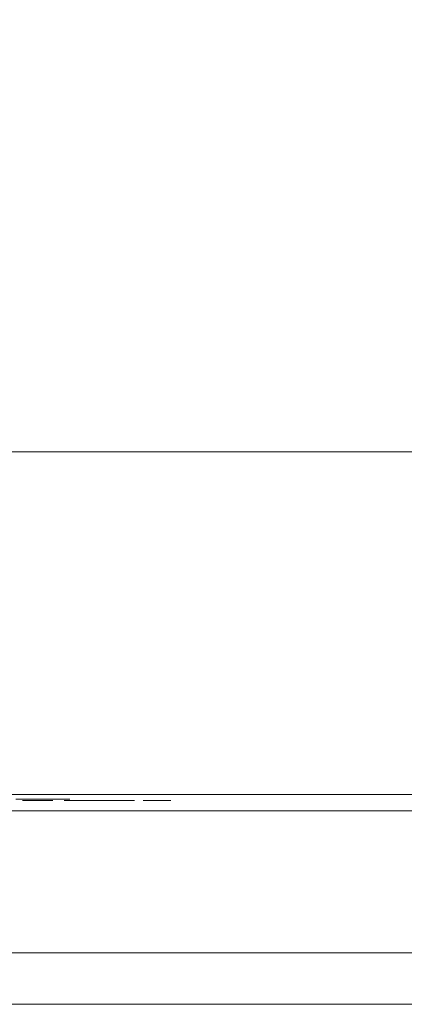
# Model space of a CAD drawing. Extents: x 0 to 595, y -42 to 545.
# Drawn here: x 486 to 514, y -40 to 32 of the extents above; entities that cross this region are included whole.
import ezdxf

# ---------------------------------------------------------------- set-up
doc = ezdxf.new("R2010")
doc.units = 0
doc.header["$MEASUREMENT"] = 0
for name, color, linetype in [('FRANKE_ALU', 229, 'Continuous'), ('FRANKE_PIEKARNIK', 251, 'Continuous'), ('FRANKE_RACZKA', 251, 'Continuous'), ('FRANKE_WNETRZE', 253, 'Continuous'), ('FRANKE_ZNACZKI', 251, 'Continuous')]:
    doc.layers.add(name, color=color, linetype=linetype)
doc.layers.add('FRANKE_PRZOD', color=7, linetype='Continuous', true_color=0x0c0c0c)

msp = doc.modelspace()

# ---------------------------------------------------------------- linework, layer by layer
at = {"layer": 'FRANKE_ALU', "lineweight": 0}
for points, invisible_edges in [([(566.63, 0, 467.5), (28.37, 0, 467.5), (28.37, 0, 468.648), (566.63, 0, 468.648)], 2), ([(28.37, -25, 468.648), (566.63, -25, 468.648), (566.63, 0, 468.648), (28.37, 0, 468.648)], 13), ([(566.63, -25, 467.5), (28.37, -25, 467.5), (28.37, 0, 467.5), (566.63, 0, 467.5)], 6), ([(566.63, -25, 468.648), (28.37, -25, 468.648), (28.37, -26.172, 468.648), (566.63, -26.172, 468.648)], 9), ([(566.63, -25, 467.5), (80.44, -25, 466.087), (28.37, -25, 467.5), (566.63, -25, 467.5)], 15), ([(28.561, -25, 452.62), (564.128, -25, 451.075), (29.915, -25, 451.266), (28.561, -25, 452.62)], 15), ([(28.561, -25, 452.62), (566.63, -25, 453.577), (564.128, -25, 451.075), (28.561, -25, 452.62)], 15), ([(28.561, -25, 452.62), (468.259, -25, 457.295), (566.63, -25, 453.577), (28.561, -25, 452.62)], 15), ([(29.915, -25, 451.266), (564.128, -25, 451.075), (30.872, -25, 451.075), (29.915, -25, 451.266)], 9), ([(30.872, -25, 451.075), (564.128, -25, 451.075), (564.128, -26.172, 451.075), (30.872, -26.172, 451.075)], 15), ([(566.63, -25, 467.5), (128.163, -25, 466.087), (80.44, -25, 466.087), (566.63, -25, 467.5)], 15), ([(566.63, -25, 467.5), (133.249, -25, 466.087), (128.163, -25, 466.087), (566.63, -25, 467.5)], 15), ([(566.63, -25, 467.5), (180.972, -25, 466.087), (133.249, -25, 466.087), (566.63, -25, 467.5)], 15), ([(566.63, -25, 467.5), (188.916, -25, 466.087), (180.972, -25, 466.087), (566.63, -25, 467.5)], 15), ([(566.63, -25, 467.5), (236.639, -25, 466.087), (188.916, -25, 466.087), (566.63, -25, 467.5)], 13), ([(566.63, -25, 467.5), (241.725, -25, 466.087), (236.639, -25, 466.087), (566.63, -25, 467.5)], 15), ([(566.63, -25, 467.5), (289.448, -25, 466.087), (241.725, -25, 466.087), (566.63, -25, 467.5)], 13), ([(306.975, -25, 466.087), (289.448, -25, 466.087), (566.63, -25, 467.5), (306.975, -25, 466.087)], 15), ([(306.975, -25, 466.087), (566.63, -25, 467.5), (354.698, -25, 466.087), (306.975, -25, 466.087)], 11), ([(354.698, -25, 466.087), (566.63, -25, 467.5), (359.784, -25, 466.087), (354.698, -25, 466.087)], 15), ([(359.784, -25, 466.087), (566.63, -25, 467.5), (407.507, -25, 466.087), (359.784, -25, 466.087)], 11), ([(407.507, -25, 466.087), (566.63, -25, 467.5), (415.451, -25, 466.087), (407.507, -25, 466.087)], 15), ([(415.451, -25, 466.087), (566.63, -25, 467.5), (463.174, -25, 466.087), (415.451, -25, 466.087)], 11), ([(463.174, -25, 466.087), (566.63, -25, 467.5), (468.259, -25, 466.087), (463.174, -25, 466.087)], 15), ([(566.63, -25, 453.577), (468.259, -25, 457.295), (515.983, -25, 457.295), (566.63, -25, 453.577)], 13), ([(468.259, -25, 460.732), (515.983, -25, 462.651), (515.983, -25, 460.732), (468.259, -25, 460.732)], 11), ([(468.259, -25, 460.732), (468.259, -25, 462.651), (515.983, -25, 462.651), (468.259, -25, 460.732)], 13), ([(468.259, -25, 466.087), (566.63, -25, 467.5), (515.983, -25, 466.087), (468.259, -25, 466.087)], 11), ([(468.259, -25, 462.651), (468.259, -26.172, 462.651), (515.983, -26.172, 462.651), (515.983, -25, 462.651)], 15), ([(468.259, -25, 457.295), (468.259, -26.172, 457.295), (515.983, -26.172, 457.295), (515.983, -25, 457.295)], 15), ([(515.983, -25, 460.732), (515.983, -26.172, 460.732), (468.259, -26.172, 460.732), (468.259, -25, 460.732)], 15), ([(515.983, -25, 466.087), (515.983, -26.172, 466.087), (468.259, -26.172, 466.087), (468.259, -25, 466.087)], 15), ([(566.439, -26.172, 452.62), (28.37, -26.172, 453.577), (30.872, -26.172, 451.075), (566.439, -26.172, 452.62)], 15), ([(566.439, -26.172, 452.62), (128.164, -26.172, 457.295), (28.37, -26.172, 453.577), (566.439, -26.172, 452.62)], 15), ([(28.37, -26.172, 467.5), (566.63, -26.172, 467.5), (566.63, -26.172, 468.648), (28.37, -26.172, 468.648)], 15), ([(28.37, -26.172, 467.5), (515.983, -26.172, 466.087), (566.63, -26.172, 467.5), (28.37, -26.172, 467.5)], 15), ([(28.37, -26.172, 467.5), (468.259, -26.172, 466.087), (515.983, -26.172, 466.087), (28.37, -26.172, 467.5)], 13), ([(565.085, -26.172, 451.266), (30.872, -26.172, 451.075), (564.128, -26.172, 451.075), (565.085, -26.172, 451.266)], 9), ([(566.439, -26.172, 452.62), (30.872, -26.172, 451.075), (565.085, -26.172, 451.266), (566.439, -26.172, 452.62)], 15), ([(566.439, -26.172, 452.62), (180.972, -26.172, 457.295), (128.164, -26.172, 457.295), (566.439, -26.172, 452.62)], 15), ([(566.439, -26.172, 452.62), (236.639, -26.172, 457.295), (180.972, -26.172, 457.295), (566.439, -26.172, 452.62)], 15), ([(236.639, -26.172, 457.295), (566.439, -26.172, 452.62), (289.448, -26.172, 457.295), (236.639, -26.172, 457.295)], 15), ([(289.448, -26.172, 457.295), (566.439, -26.172, 452.62), (290.117, -26.172, 457.573), (289.448, -26.172, 457.295)], 11), ([(290.117, -26.172, 457.573), (566.439, -26.172, 452.62), (306.975, -26.172, 457.295), (290.117, -26.172, 457.573)], 15), ([(306.975, -26.172, 457.295), (566.439, -26.172, 452.62), (359.784, -26.172, 457.295), (306.975, -26.172, 457.295)], 15), ([(359.784, -26.172, 457.295), (566.439, -26.172, 452.62), (415.451, -26.172, 457.295), (359.784, -26.172, 457.295)], 15), ([(415.451, -26.172, 457.295), (566.439, -26.172, 452.62), (468.259, -26.172, 457.295), (415.451, -26.172, 457.295)], 15), ([(468.259, -26.172, 457.295), (566.439, -26.172, 452.62), (515.983, -26.172, 457.295), (468.259, -26.172, 457.295)], 11), ([(515.983, -26.172, 460.732), (468.259, -26.172, 462.651), (468.259, -26.172, 460.732), (515.983, -26.172, 460.732)], 11), ([(515.983, -26.172, 460.732), (515.983, -26.172, 462.651), (468.259, -26.172, 462.651), (515.983, -26.172, 460.732)], 13)]:
    msp.add_3dface(points, dxfattribs=dict(at, invisible_edges=invisible_edges))
at = {"layer": 'FRANKE_PIEKARNIK', "lineweight": 0}
for points, invisible_edges in [([(595, 0, 472.404), (0, 0, 595), (595, 0, 595), (595, 0, 472.404)], 9), ([(0, 0, 595), (566.479, 0, 472.404), (28.521, 0, 472.404), (0, 0, 595)], 13), ([(566.479, 0, 472.404), (0, 0, 595), (595, 0, 472.404), (566.479, 0, 472.404)], 11), ([(595, 0, 595), (0, 0, 595), (0, -25, 595), (595, -25, 595)], 11), ([(0, 0), (0, 0, 467.5), (595, 0, 467.5), (595, 0)], 12), ([(595, -25, 467.5), (595, 0, 467.5), (0, 0, 467.5), (0, -25, 467.5)], 7), ([(590.619, -25, 4.381), (4.381, -25, 4.381), (0, -25), (595, -25)], 15), ([(4.381, -25, 463.119), (590.619, -25, 463.119), (595, -25, 467.5), (0, -25, 467.5)], 15), ([(28.521, -25, 583.712), (566.479, -25, 583.712), (595, -25, 595), (0, -25, 595)], 14), ([(569.502, -25, 159.817), (25.498, -25, 159.817), (4.381, -25, 4.381), (590.619, -25, 4.381)], 14), ([(25.498, -25, 396.346), (569.502, -25, 396.346), (590.619, -25, 463.119), (4.381, -25, 463.119)], 14)]:
    msp.add_3dface(points, dxfattribs=dict(at, invisible_edges=invisible_edges))
msp.add_3dface([(0, 0), (595, 0), (595, -25), (0, -25)], dxfattribs=at)
at = {"layer": 'FRANKE_PRZOD', "lineweight": 0}
msp.add_3dface([(566.479, 0, 472.404), (566.479, -25, 472.404), (28.521, -25, 472.404), (28.521, 0, 472.404)], dxfattribs=at)
for points, invisible_edges in [([(25.498, -25, 159.817), (569.502, -25, 159.817), (482.407, -25, 171.784), (112.593, -25, 171.784)], 10), ([(569.502, -25, 396.346), (25.498, -25, 396.346), (112.593, -25, 384.378), (482.407, -25, 384.378)], 10), ([(265.96, -25, 563.598), (329.04, -25, 563.598), (566.479, -25, 583.712), (28.521, -25, 583.712)], 10), ([(329.04, -25, 536.763), (265.96, -25, 536.763), (28.521, -25, 477.442), (566.479, -25, 477.442)], 14), ([(566.479, -25, 472.404), (566.479, -25, 477.442), (28.521, -25, 477.442), (28.521, -25, 472.404)], 10), ([(329.04, -25, 563.598), (329.04, -25, 536.763), (566.479, -25, 477.442), (566.479, -25, 583.712)], 10), ([(569.502, -25, 159.817), (569.502, -25, 396.346), (482.407, -25, 384.378), (482.407, -25, 171.784)], 10)]:
    msp.add_3dface(points, dxfattribs=dict(at, invisible_edges=invisible_edges))
at = {"layer": 'FRANKE_RACZKA', "lineweight": 0}
msp.add_3dface([(571.926, -36.528, 443.298), (23.074, -36.528, 443.298), (23.074, -25, 443.298), (571.926, -25, 443.298)], dxfattribs=at)
for points, invisible_edges in [([(23.074, -25, 443.527), (571.926, -25, 443.298), (23.074, -25, 443.298), (23.074, -25, 443.527)], 15), ([(23.627, -25, 445.227), (571.926, -25, 443.298), (23.074, -25, 443.527), (23.627, -25, 445.227)], 15), ([(569.033, -25, 446.419), (23.627, -25, 445.227), (25.073, -25, 446.278), (569.033, -25, 446.419)], 15), ([(23.627, -25, 445.227), (571.784, -25, 444.421), (571.926, -25, 443.298), (23.627, -25, 445.227)], 15), ([(571.784, -25, 444.421), (23.627, -25, 445.227), (569.033, -25, 446.419), (571.784, -25, 444.421)], 15), ([(569.033, -25, 446.419), (25.073, -25, 446.278), (25.967, -25, 446.419), (569.033, -25, 446.419)], 13), ([(25.967, -36.528, 446.419), (569.033, -36.528, 446.419), (569.033, -25, 446.419), (25.967, -25, 446.419)], 11), ([(571.926, -36.528, 443.298), (23.074, -36.528, 418.837), (23.074, -36.528, 443.298), (571.926, -36.528, 443.298)], 13), ([(571.926, -36.528, 443.298), (23.627, -36.528, 417.137), (23.074, -36.528, 418.837), (571.926, -36.528, 443.298)], 15), ([(23.627, -36.528, 417.137), (569.033, -36.528, 415.945), (25.073, -36.528, 416.086), (23.627, -36.528, 417.137)], 15), ([(23.627, -36.528, 417.137), (570.733, -36.528, 416.497), (569.033, -36.528, 415.945), (23.627, -36.528, 417.137)], 15), ([(570.733, -36.528, 416.497), (23.627, -36.528, 417.137), (571.926, -36.528, 443.298), (570.733, -36.528, 416.497)], 15), ([(25.073, -36.528, 416.086), (569.033, -36.528, 415.945), (25.967, -36.528, 415.945), (25.073, -36.528, 416.086)], 9), ([(569.033, -36.528, 446.419), (25.967, -36.528, 446.419), (25.967, -40.293, 446.419), (569.033, -40.293, 446.419)], 11), ([(25.967, -36.528, 415.945), (569.033, -36.528, 415.945), (569.033, -40.293, 415.945), (25.967, -40.293, 415.945)], 15), ([(23.074, -40.293, 443.298), (571.926, -40.293, 418.837), (571.926, -40.293, 443.298), (23.074, -40.293, 443.298)], 13), ([(23.074, -40.293, 443.298), (571.373, -40.293, 417.137), (571.926, -40.293, 418.837), (23.074, -40.293, 443.298)], 15), ([(24.267, -40.293, 416.497), (571.373, -40.293, 417.137), (23.074, -40.293, 443.298), (24.267, -40.293, 416.497)], 15), ([(571.926, -40.293, 443.527), (23.074, -40.293, 443.298), (571.926, -40.293, 443.298), (571.926, -40.293, 443.527)], 11), ([(571.373, -40.293, 445.227), (23.074, -40.293, 443.298), (571.926, -40.293, 443.527), (571.373, -40.293, 445.227)], 15), ([(571.373, -40.293, 445.227), (23.216, -40.293, 444.421), (23.074, -40.293, 443.298), (571.373, -40.293, 445.227)], 15), ([(23.216, -40.293, 444.421), (571.373, -40.293, 445.227), (25.967, -40.293, 446.419), (23.216, -40.293, 444.421)], 15), ([(571.373, -40.293, 417.137), (24.267, -40.293, 416.497), (25.967, -40.293, 415.945), (571.373, -40.293, 417.137)], 15), ([(569.927, -40.293, 416.086), (25.967, -40.293, 415.945), (569.033, -40.293, 415.945), (569.927, -40.293, 416.086)], 9), ([(571.373, -40.293, 417.137), (25.967, -40.293, 415.945), (569.927, -40.293, 416.086), (571.373, -40.293, 417.137)], 15), ([(25.967, -40.293, 446.419), (569.927, -40.293, 446.278), (569.033, -40.293, 446.419), (25.967, -40.293, 446.419)], 13), ([(25.967, -40.293, 446.419), (571.373, -40.293, 445.227), (569.927, -40.293, 446.278), (25.967, -40.293, 446.419)], 15)]:
    msp.add_3dface(points, dxfattribs=dict(at, invisible_edges=invisible_edges))
at = {"layer": 'FRANKE_WNETRZE', "lineweight": 0}
for points in [[(7.5, 545, 13), (7.5, 0, 13), (587.5, 0, 13), (587.5, 545, 13)], [(587.5, 0, 582), (7.5, 0, 582), (7.5, 545, 582), (587.5, 545, 582)]]:
    msp.add_3dface(points, dxfattribs=at)
at = {"layer": 'FRANKE_ZNACZKI', "lineweight": 0}
for points in [[(490.015, -25.327, 519.901), (486.36, -25.327, 521.089), (486.09, -25.327, 520.257), (489.745, -25.327, 519.07)], [(489.752, -25.327, 534.453), (486.097, -25.327, 533.265), (486.367, -25.327, 532.434), (490.023, -25.327, 533.621)]]:
    msp.add_3dface(points, dxfattribs=at)
for points, invisible_edges in [([(486.605, -25.424, 507.726), (486.574, -25.424, 507.183), (487.002, -25.424, 507.183), (486.605, -25.424, 507.726)], 14), ([(486.574, -25.424, 507.183), (486.658, -25.424, 506.359), (487.002, -25.424, 507.183), (486.574, -25.424, 507.183)], 14), ([(486.698, -25.424, 508.152), (486.605, -25.424, 507.726), (487.056, -25.424, 507.887), (486.698, -25.424, 508.152)], 14), ([(487.056, -25.424, 507.887), (486.605, -25.424, 507.726), (487.002, -25.424, 507.183), (487.056, -25.424, 507.887)], 11), ([(487.002, -25.424, 507.183), (486.658, -25.424, 506.359), (487.051, -25.424, 506.486), (487.002, -25.424, 507.183)], 11), ([(487.051, -25.424, 506.486), (486.658, -25.424, 506.359), (487.198, -25.424, 506.07), (487.051, -25.424, 506.486)], 11), ([(486.658, -25.424, 506.359), (486.91, -25.424, 505.802), (487.198, -25.424, 506.07), (486.658, -25.424, 506.359)], 14), ([(486.852, -25.424, 508.477), (486.698, -25.424, 508.152), (487.218, -25.424, 508.329), (486.852, -25.424, 508.477)], 14), ([(487.218, -25.424, 508.329), (486.698, -25.424, 508.152), (487.056, -25.424, 507.887), (487.218, -25.424, 508.329)], 11), ([(487.066, -25.424, 508.718), (486.852, -25.424, 508.477), (488.349, -25.424, 508.673), (487.066, -25.424, 508.718)], 14), ([(488.349, -25.424, 508.673), (486.852, -25.424, 508.477), (487.676, -25.424, 508.572), (488.349, -25.424, 508.673)], 15), ([(487.676, -25.424, 508.572), (486.852, -25.424, 508.477), (487.418, -25.424, 508.511), (487.676, -25.424, 508.572)], 11), ([(487.418, -25.424, 508.511), (486.852, -25.424, 508.477), (487.218, -25.424, 508.329), (487.418, -25.424, 508.511)], 11), ([(487.198, -25.424, 506.07), (486.91, -25.424, 505.802), (487.417, -25.424, 505.862), (487.198, -25.424, 506.07)], 11), ([(487.417, -25.424, 505.862), (486.91, -25.424, 505.802), (487.681, -25.424, 505.793), (487.417, -25.424, 505.862)], 11), ([(486.91, -25.424, 505.802), (487.243, -25.424, 505.538), (487.681, -25.424, 505.793), (486.91, -25.424, 505.802)], 14), ([(487.342, -25.424, 508.867), (487.066, -25.424, 508.718), (488.16, -25.424, 508.807), (487.342, -25.424, 508.867)], 14), ([(488.16, -25.424, 508.807), (487.066, -25.424, 508.718), (488.349, -25.424, 508.673), (488.16, -25.424, 508.807)], 11), ([(487.681, -25.424, 505.793), (487.243, -25.424, 505.538), (488.298, -25.424, 505.651), (487.681, -25.424, 505.793)], 15), ([(488.298, -25.424, 505.651), (487.243, -25.424, 505.538), (488.022, -25.424, 505.5), (488.298, -25.424, 505.651)], 11), ([(487.243, -25.424, 505.538), (487.681, -25.424, 505.45), (488.022, -25.424, 505.5), (487.243, -25.424, 505.538)], 12), ([(487.681, -25.424, 508.917), (487.342, -25.424, 508.867), (487.938, -25.424, 508.89), (487.681, -25.424, 508.917)], 10), ([(487.938, -25.424, 508.89), (487.342, -25.424, 508.867), (488.16, -25.424, 508.807), (487.938, -25.424, 508.89)], 11), ([(488.349, -25.424, 508.673), (487.676, -25.424, 508.572), (488.501, -25.424, 508.49), (488.349, -25.424, 508.673)], 11), ([(487.676, -25.424, 508.572), (487.944, -25.424, 508.503), (488.501, -25.424, 508.49), (487.676, -25.424, 508.572)], 14), ([(487.945, -25.424, 505.863), (487.681, -25.424, 505.793), (488.298, -25.424, 505.651), (487.945, -25.424, 505.863)], 14), ([(487.944, -25.424, 508.503), (488.164, -25.424, 508.297), (488.501, -25.424, 508.49), (487.944, -25.424, 508.503)], 14), ([(488.164, -25.424, 506.071), (487.945, -25.424, 505.863), (488.512, -25.424, 505.893), (488.164, -25.424, 506.071)], 14), ([(488.512, -25.424, 505.893), (487.945, -25.424, 505.863), (488.298, -25.424, 505.651), (488.512, -25.424, 505.893)], 11), ([(488.501, -25.424, 508.49), (488.164, -25.424, 508.297), (488.621, -25.424, 508.26), (488.501, -25.424, 508.49)], 11), ([(488.164, -25.424, 508.297), (488.311, -25.424, 507.88), (488.621, -25.424, 508.26), (488.164, -25.424, 508.297)], 14), ([(488.311, -25.424, 506.488), (488.164, -25.424, 506.071), (488.665, -25.424, 506.218), (488.311, -25.424, 506.488)], 14), ([(488.665, -25.424, 506.218), (488.164, -25.424, 506.071), (488.512, -25.424, 505.893), (488.665, -25.424, 506.218)], 11), ([(488.621, -25.424, 508.26), (488.311, -25.424, 507.88), (488.712, -25.424, 507.985), (488.621, -25.424, 508.26)], 11), ([(488.712, -25.424, 507.985), (488.311, -25.424, 507.88), (488.769, -25.424, 507.636), (488.712, -25.424, 507.985)], 11), ([(488.311, -25.424, 507.88), (488.36, -25.424, 507.183), (488.769, -25.424, 507.636), (488.311, -25.424, 507.88)], 14), ([(488.36, -25.424, 507.183), (488.311, -25.424, 506.488), (488.788, -25.424, 507.183), (488.36, -25.424, 507.183)], 14), ([(488.788, -25.424, 507.183), (488.311, -25.424, 506.488), (488.757, -25.424, 506.643), (488.788, -25.424, 507.183)], 11), ([(488.757, -25.424, 506.643), (488.311, -25.424, 506.488), (488.665, -25.424, 506.218), (488.757, -25.424, 506.643)], 11), ([(488.769, -25.424, 507.636), (488.36, -25.424, 507.183), (488.788, -25.424, 507.183), (488.769, -25.424, 507.636)], 11), ([(489.701, -25.424, 521.038), (489.61, -25.424, 520.188), (490.057, -25.424, 520.801), (489.701, -25.424, 521.038)], 14), ([(490.057, -25.424, 520.801), (489.61, -25.424, 520.188), (490.025, -25.424, 520.35), (490.057, -25.424, 520.801)], 11), ([(490.025, -25.424, 520.35), (489.61, -25.424, 520.188), (490.286, -25.424, 520.23), (490.025, -25.424, 520.35)], 15), ([(490.286, -25.424, 520.23), (489.61, -25.424, 520.188), (490.139, -25.424, 519.996), (490.286, -25.424, 520.23)], 11), ([(489.61, -25.424, 520.188), (489.692, -25.424, 519.432), (490.139, -25.424, 519.996), (489.61, -25.424, 520.188)], 14), ([(490.139, -25.424, 519.996), (489.692, -25.424, 519.432), (490.09, -25.424, 519.699), (490.139, -25.424, 519.996)], 11), ([(490.09, -25.424, 519.699), (489.692, -25.424, 519.432), (490.113, -25.424, 519.488), (490.09, -25.424, 519.699)], 11), ([(490.113, -25.424, 519.488), (489.692, -25.424, 519.432), (490.181, -25.424, 519.287), (490.113, -25.424, 519.488)], 11), ([(489.692, -25.424, 519.432), (489.939, -25.424, 518.924), (490.181, -25.424, 519.287), (489.692, -25.424, 519.432)], 14), ([(489.974, -25.424, 521.619), (489.701, -25.424, 521.038), (490.453, -25.424, 521.554), (489.974, -25.424, 521.619)], 14), ([(490.453, -25.424, 521.554), (489.701, -25.424, 521.038), (490.277, -25.424, 521.377), (490.453, -25.424, 521.554)], 11), ([(490.277, -25.424, 521.377), (489.701, -25.424, 521.038), (490.143, -25.424, 521.135), (490.277, -25.424, 521.377)], 11), ([(490.143, -25.424, 521.135), (489.701, -25.424, 521.038), (490.057, -25.424, 520.801), (490.143, -25.424, 521.135)], 11), ([(490.181, -25.424, 519.287), (489.939, -25.424, 518.924), (490.291, -25.424, 519.113), (490.181, -25.424, 519.287)], 11), ([(490.291, -25.424, 519.113), (489.939, -25.424, 518.924), (490.437, -25.424, 518.987), (490.291, -25.424, 519.113)], 11), ([(490.437, -25.424, 518.987), (489.939, -25.424, 518.924), (490.605, -25.424, 518.909), (490.437, -25.424, 518.987)], 11), ([(489.939, -25.424, 518.924), (490.316, -25.424, 518.637), (490.605, -25.424, 518.909), (489.939, -25.424, 518.924)], 14), ([(490.346, -25.424, 521.911), (489.974, -25.424, 521.619), (491.485, -25.424, 521.783), (490.346, -25.424, 521.911)], 14), ([(491.485, -25.424, 521.783), (489.974, -25.424, 521.619), (490.803, -25.424, 521.665), (491.485, -25.424, 521.783)], 15), ([(490.803, -25.424, 521.665), (489.974, -25.424, 521.619), (490.616, -25.424, 521.637), (490.803, -25.424, 521.665)], 11), ([(490.616, -25.424, 521.637), (489.974, -25.424, 521.619), (490.453, -25.424, 521.554), (490.616, -25.424, 521.637)], 11), ([(490.192, -25.424, 520.549), (490.025, -25.424, 520.35), (490.766, -25.424, 520.433), (490.192, -25.424, 520.549)], 14), ([(490.766, -25.424, 520.433), (490.025, -25.424, 520.35), (490.505, -25.424, 520.382), (490.766, -25.424, 520.433)], 11), ([(490.505, -25.424, 520.382), (490.025, -25.424, 520.35), (490.286, -25.424, 520.23), (490.505, -25.424, 520.382)], 11), ([(490.393, -25.424, 520.69), (490.192, -25.424, 520.549), (491.559, -25.424, 520.494), (490.393, -25.424, 520.69)], 14), ([(490.192, -25.424, 520.549), (490.766, -25.424, 520.433), (491.559, -25.424, 520.494), (490.192, -25.424, 520.549)], 15), ([(490.605, -25.424, 518.909), (490.316, -25.424, 518.637), (490.782, -25.424, 518.884), (490.605, -25.424, 518.909)], 11), ([(490.782, -25.424, 518.884), (490.316, -25.424, 518.637), (491.551, -25.424, 518.865), (490.782, -25.424, 518.884)], 15), ([(491.551, -25.424, 518.865), (490.316, -25.424, 518.637), (491.336, -25.424, 518.687), (491.551, -25.424, 518.865)], 11), ([(491.336, -25.424, 518.687), (490.316, -25.424, 518.637), (491.079, -25.424, 518.577), (491.336, -25.424, 518.687)], 11), ([(490.316, -25.424, 518.637), (490.789, -25.424, 518.541), (491.079, -25.424, 518.577), (490.316, -25.424, 518.637)], 12), ([(490.828, -25.424, 522.008), (490.346, -25.424, 521.911), (491.193, -25.424, 521.952), (490.828, -25.424, 522.008)], 10), ([(491.193, -25.424, 521.952), (490.346, -25.424, 521.911), (491.485, -25.424, 521.783), (491.193, -25.424, 521.952)], 11), ([(490.387, -25.424, 538.838), (490.387, -25.424, 536.378), (490.76, -25.424, 538.838), (490.387, -25.424, 538.838)], 10), ([(490.76, -25.424, 538.838), (490.387, -25.424, 536.378), (490.76, -25.424, 538.493), (490.76, -25.424, 538.838)], 11), ([(490.76, -25.424, 538.493), (490.387, -25.424, 536.378), (490.871, -25.424, 538.169), (490.76, -25.424, 538.493)], 15), ([(490.871, -25.424, 538.169), (490.387, -25.424, 536.378), (490.821, -25.424, 537.951), (490.871, -25.424, 538.169)], 11), ([(490.821, -25.424, 537.951), (490.387, -25.424, 536.378), (490.804, -25.424, 537.654), (490.821, -25.424, 537.951)], 11), ([(490.804, -25.424, 537.654), (490.387, -25.424, 536.378), (490.804, -25.424, 536.378), (490.804, -25.424, 537.654)], 9), ([(490.616, -25.424, 520.773), (490.393, -25.424, 520.69), (491.235, -25.424, 520.725), (490.616, -25.424, 520.773)], 14), ([(491.235, -25.424, 520.725), (490.393, -25.424, 520.69), (491.559, -25.424, 520.494), (491.235, -25.424, 520.725)], 11), ([(490.849, -25.424, 520.801), (490.616, -25.424, 520.773), (491.235, -25.424, 520.725), (490.849, -25.424, 520.801)], 10), ([(490.895, -25.424, 538.656), (490.76, -25.424, 538.493), (492.103, -25.424, 538.644), (490.895, -25.424, 538.656)], 14), ([(492.103, -25.424, 538.644), (490.76, -25.424, 538.493), (491.413, -25.424, 538.532), (492.103, -25.424, 538.644)], 15), ([(491.413, -25.424, 538.532), (490.76, -25.424, 538.493), (491.244, -25.424, 538.509), (491.413, -25.424, 538.532)], 11), ([(491.244, -25.424, 538.509), (490.76, -25.424, 538.493), (491.088, -25.424, 538.44), (491.244, -25.424, 538.509)], 11), ([(490.76, -25.424, 538.493), (490.871, -25.424, 538.169), (490.959, -25.424, 538.325), (490.76, -25.424, 538.493)], 13), ([(490.76, -25.424, 538.493), (490.959, -25.424, 538.325), (491.088, -25.424, 538.44), (490.76, -25.424, 538.493)], 13), ([(491.559, -25.424, 520.494), (490.766, -25.424, 520.433), (491.026, -25.424, 520.382), (491.559, -25.424, 520.494)], 13), ([(491.028, -25.424, 518.937), (490.782, -25.424, 518.884), (491.551, -25.424, 518.865), (491.028, -25.424, 518.937)], 14), ([(491.485, -25.424, 521.783), (490.803, -25.424, 521.665), (491.69, -25.424, 521.516), (491.485, -25.424, 521.783)], 11), ([(490.803, -25.424, 521.665), (491.031, -25.424, 521.621), (491.69, -25.424, 521.516), (490.803, -25.424, 521.665)], 14), ([(491.068, -25.424, 538.783), (490.895, -25.424, 538.656), (491.954, -25.424, 538.78), (491.068, -25.424, 538.783)], 14), ([(491.954, -25.424, 538.78), (490.895, -25.424, 538.656), (492.103, -25.424, 538.644), (491.954, -25.424, 538.78)], 11), ([(491.559, -25.424, 520.494), (491.026, -25.424, 520.382), (491.779, -25.424, 520.143), (491.559, -25.424, 520.494)], 11), ([(491.026, -25.424, 520.382), (491.238, -25.424, 520.23), (491.779, -25.424, 520.143), (491.026, -25.424, 520.382)], 14), ([(491.236, -25.424, 519.097), (491.028, -25.424, 518.937), (491.551, -25.424, 518.865), (491.236, -25.424, 519.097)], 14), ([(491.031, -25.424, 521.621), (491.22, -25.424, 521.487), (491.69, -25.424, 521.516), (491.031, -25.424, 521.621)], 14), ([(491.274, -25.424, 538.866), (491.068, -25.424, 538.783), (491.754, -25.424, 538.865), (491.274, -25.424, 538.866)], 14), ([(491.754, -25.424, 538.865), (491.068, -25.424, 538.783), (491.954, -25.424, 538.78), (491.754, -25.424, 538.865)], 11), ([(491.69, -25.424, 521.516), (491.22, -25.424, 521.487), (491.792, -25.424, 521.163), (491.69, -25.424, 521.516)], 11), ([(491.22, -25.424, 521.487), (491.31, -25.424, 521.342), (491.792, -25.424, 521.163), (491.22, -25.424, 521.487)], 14), ([(491.378, -25.424, 519.348), (491.236, -25.424, 519.097), (491.714, -25.424, 519.107), (491.378, -25.424, 519.348)], 14), ([(491.714, -25.424, 519.107), (491.236, -25.424, 519.097), (491.551, -25.424, 518.865), (491.714, -25.424, 519.107)], 11), ([(491.238, -25.424, 520.23), (491.379, -25.424, 519.99), (491.779, -25.424, 520.143), (491.238, -25.424, 520.23)], 14), ([(491.506, -25.424, 538.893), (491.274, -25.424, 538.866), (491.754, -25.424, 538.865), (491.506, -25.424, 538.893)], 10), ([(491.31, -25.424, 521.342), (491.377, -25.424, 521.13), (491.792, -25.424, 521.163), (491.31, -25.424, 521.342)], 12), ([(491.426, -25.424, 519.676), (491.378, -25.424, 519.348), (491.818, -25.424, 519.393), (491.426, -25.424, 519.676)], 14), ([(491.818, -25.424, 519.393), (491.378, -25.424, 519.348), (491.714, -25.424, 519.107), (491.818, -25.424, 519.393)], 11), ([(491.779, -25.424, 520.143), (491.379, -25.424, 519.99), (491.852, -25.424, 519.701), (491.779, -25.424, 520.143)], 11), ([(491.379, -25.424, 519.99), (491.426, -25.424, 519.676), (491.852, -25.424, 519.701), (491.379, -25.424, 519.99)], 14), ([(492.103, -25.424, 538.644), (491.413, -25.424, 538.532), (492.201, -25.424, 538.463), (492.103, -25.424, 538.644)], 11), ([(491.413, -25.424, 538.532), (491.612, -25.424, 538.497), (492.201, -25.424, 538.463), (491.413, -25.424, 538.532)], 14), ([(491.852, -25.424, 519.701), (491.426, -25.424, 519.676), (491.818, -25.424, 519.393), (491.852, -25.424, 519.701)], 11), ([(491.612, -25.424, 538.497), (491.747, -25.424, 538.393), (492.201, -25.424, 538.463), (491.612, -25.424, 538.497)], 14), ([(492.201, -25.424, 538.463), (491.747, -25.424, 538.393), (492.437, -25.424, 538.36), (492.201, -25.424, 538.463)], 15), ([(491.747, -25.424, 538.393), (491.823, -25.424, 538.219), (492.437, -25.424, 538.36), (491.747, -25.424, 538.393)], 14), ([(492.437, -25.424, 538.36), (491.823, -25.424, 538.219), (492.308, -25.424, 538.135), (492.437, -25.424, 538.36)], 11), ([(491.823, -25.424, 538.219), (491.849, -25.424, 537.976), (492.308, -25.424, 538.135), (491.823, -25.424, 538.219)], 14), ([(492.308, -25.424, 538.135), (491.849, -25.424, 537.976), (492.265, -25.424, 537.807), (492.308, -25.424, 538.135)], 11), ([(491.849, -25.424, 537.976), (491.849, -25.424, 536.378), (492.265, -25.424, 537.807), (491.849, -25.424, 537.976)], 14), ([(492.265, -25.424, 537.807), (491.849, -25.424, 536.378), (492.265, -25.424, 536.378), (492.265, -25.424, 537.807)], 9), ([(492.536, -25.424, 538.786), (492.201, -25.424, 538.463), (493.523, -25.424, 538.691), (492.536, -25.424, 538.786)], 14), ([(493.523, -25.424, 538.691), (492.201, -25.424, 538.463), (492.867, -25.424, 538.532), (493.523, -25.424, 538.691)], 15), ([(492.867, -25.424, 538.532), (492.201, -25.424, 538.463), (492.63, -25.424, 538.489), (492.867, -25.424, 538.532)], 11), ([(492.63, -25.424, 538.489), (492.201, -25.424, 538.463), (492.437, -25.424, 538.36), (492.63, -25.424, 538.489)], 11), ([(492.298, -25.424, 520.817), (492.267, -25.424, 520.273), (492.695, -25.424, 520.273), (492.298, -25.424, 520.817)], 14), ([(492.267, -25.424, 520.273), (492.351, -25.424, 519.45), (492.695, -25.424, 520.273), (492.267, -25.424, 520.273)], 14), ([(492.391, -25.424, 521.242), (492.298, -25.424, 520.817), (492.749, -25.424, 520.978), (492.391, -25.424, 521.242)], 14), ([(492.749, -25.424, 520.978), (492.298, -25.424, 520.817), (492.695, -25.424, 520.273), (492.749, -25.424, 520.978)], 11), ([(492.695, -25.424, 520.273), (492.351, -25.424, 519.45), (492.744, -25.424, 519.577), (492.695, -25.424, 520.273)], 11), ([(492.744, -25.424, 519.577), (492.351, -25.424, 519.45), (492.891, -25.424, 519.16), (492.744, -25.424, 519.577)], 11), ([(492.351, -25.424, 519.45), (492.602, -25.424, 518.893), (492.891, -25.424, 519.16), (492.351, -25.424, 519.45)], 14), ([(492.544, -25.424, 521.568), (492.391, -25.424, 521.242), (492.91, -25.424, 521.42), (492.544, -25.424, 521.568)], 14), ([(492.91, -25.424, 521.42), (492.391, -25.424, 521.242), (492.749, -25.424, 520.978), (492.91, -25.424, 521.42)], 11), ([(492.96, -25.424, 538.893), (492.536, -25.424, 538.786), (493.284, -25.424, 538.843), (492.96, -25.424, 538.893)], 10), ([(493.284, -25.424, 538.843), (492.536, -25.424, 538.786), (493.523, -25.424, 538.691), (493.284, -25.424, 538.843)], 11), ([(492.759, -25.424, 521.809), (492.544, -25.424, 521.568), (494.041, -25.424, 521.764), (492.759, -25.424, 521.809)], 14), ([(494.041, -25.424, 521.764), (492.544, -25.424, 521.568), (493.369, -25.424, 521.663), (494.041, -25.424, 521.764)], 15), ([(493.369, -25.424, 521.663), (492.544, -25.424, 521.568), (493.111, -25.424, 521.602), (493.369, -25.424, 521.663)], 11), ([(493.111, -25.424, 521.602), (492.544, -25.424, 521.568), (492.91, -25.424, 521.42), (493.111, -25.424, 521.602)], 11), ([(492.891, -25.424, 519.16), (492.602, -25.424, 518.893), (493.109, -25.424, 518.953), (492.891, -25.424, 519.16)], 11), ([(493.109, -25.424, 518.953), (492.602, -25.424, 518.893), (493.374, -25.424, 518.884), (493.109, -25.424, 518.953)], 11), ([(492.602, -25.424, 518.893), (492.935, -25.424, 518.629), (493.374, -25.424, 518.884), (492.602, -25.424, 518.893)], 14), ([(493.035, -25.424, 521.958), (492.759, -25.424, 521.809), (493.853, -25.424, 521.898), (493.035, -25.424, 521.958)], 14), ([(493.853, -25.424, 521.898), (492.759, -25.424, 521.809), (494.041, -25.424, 521.764), (493.853, -25.424, 521.898)], 11), ([(493.523, -25.424, 538.691), (492.867, -25.424, 538.532), (493.671, -25.424, 538.433), (493.523, -25.424, 538.691)], 11), ([(492.867, -25.424, 538.532), (493.002, -25.424, 538.515), (493.671, -25.424, 538.433), (492.867, -25.424, 538.532)], 14), ([(493.374, -25.424, 518.884), (492.935, -25.424, 518.629), (493.991, -25.424, 518.741), (493.374, -25.424, 518.884)], 15), ([(493.991, -25.424, 518.741), (492.935, -25.424, 518.629), (493.714, -25.424, 518.591), (493.991, -25.424, 518.741)], 11), ([(492.935, -25.424, 518.629), (493.374, -25.424, 518.541), (493.714, -25.424, 518.591), (492.935, -25.424, 518.629)], 12), ([(493.002, -25.424, 538.515), (493.118, -25.424, 538.465), (493.671, -25.424, 538.433), (493.002, -25.424, 538.515)], 14), ([(493.374, -25.424, 522.008), (493.035, -25.424, 521.958), (493.63, -25.424, 521.98), (493.374, -25.424, 522.008)], 10), ([(493.63, -25.424, 521.98), (493.035, -25.424, 521.958), (493.853, -25.424, 521.898), (493.63, -25.424, 521.98)], 11), ([(493.118, -25.424, 538.465), (493.208, -25.424, 538.387), (493.671, -25.424, 538.433), (493.118, -25.424, 538.465)], 14), ([(493.671, -25.424, 538.433), (493.208, -25.424, 538.387), (493.72, -25.424, 538.067), (493.671, -25.424, 538.433)], 11), ([(493.208, -25.424, 538.387), (493.265, -25.424, 538.288), (493.72, -25.424, 538.067), (493.208, -25.424, 538.387)], 14), ([(493.265, -25.424, 538.288), (493.295, -25.424, 538.143), (493.72, -25.424, 538.067), (493.265, -25.424, 538.288)], 14), ([(493.295, -25.424, 538.143), (493.305, -25.424, 537.928), (493.72, -25.424, 538.067), (493.295, -25.424, 538.143)], 14), ([(493.72, -25.424, 538.067), (493.305, -25.424, 537.928), (493.72, -25.424, 536.378), (493.72, -25.424, 538.067)], 11), ([(493.305, -25.424, 537.928), (493.305, -25.424, 536.378), (493.72, -25.424, 536.378), (493.305, -25.424, 537.928)], 12), ([(494.041, -25.424, 521.764), (493.369, -25.424, 521.663), (494.193, -25.424, 521.581), (494.041, -25.424, 521.764)], 11), ([(493.369, -25.424, 521.663), (493.637, -25.424, 521.594), (494.193, -25.424, 521.581), (493.369, -25.424, 521.663)], 14), ([(493.638, -25.424, 518.953), (493.374, -25.424, 518.884), (493.991, -25.424, 518.741), (493.638, -25.424, 518.953)], 14), ([(493.637, -25.424, 521.594), (493.856, -25.424, 521.387), (494.193, -25.424, 521.581), (493.637, -25.424, 521.594)], 14), ([(493.856, -25.424, 519.162), (493.638, -25.424, 518.953), (494.205, -25.424, 518.983), (493.856, -25.424, 519.162)], 14), ([(494.205, -25.424, 518.983), (493.638, -25.424, 518.953), (493.991, -25.424, 518.741), (494.205, -25.424, 518.983)], 11), ([(494.193, -25.424, 521.581), (493.856, -25.424, 521.387), (494.313, -25.424, 521.351), (494.193, -25.424, 521.581)], 11), ([(493.856, -25.424, 521.387), (494.003, -25.424, 520.971), (494.313, -25.424, 521.351), (493.856, -25.424, 521.387)], 14), ([(494.003, -25.424, 519.578), (493.856, -25.424, 519.162), (494.358, -25.424, 519.309), (494.003, -25.424, 519.578)], 14), ([(494.358, -25.424, 519.309), (493.856, -25.424, 519.162), (494.205, -25.424, 518.983), (494.358, -25.424, 519.309)], 11), ([(494.313, -25.424, 521.351), (494.003, -25.424, 520.971), (494.404, -25.424, 521.076), (494.313, -25.424, 521.351)], 11), ([(494.404, -25.424, 521.076), (494.003, -25.424, 520.971), (494.462, -25.424, 520.726), (494.404, -25.424, 521.076)], 11), ([(494.003, -25.424, 520.971), (494.052, -25.424, 520.273), (494.462, -25.424, 520.726), (494.003, -25.424, 520.971)], 14), ([(494.052, -25.424, 520.273), (494.003, -25.424, 519.578), (494.481, -25.424, 520.273), (494.052, -25.424, 520.273)], 14), ([(494.481, -25.424, 520.273), (494.003, -25.424, 519.578), (494.45, -25.424, 519.733), (494.481, -25.424, 520.273)], 11), ([(494.45, -25.424, 519.733), (494.003, -25.424, 519.578), (494.358, -25.424, 519.309), (494.45, -25.424, 519.733)], 11), ([(494.462, -25.424, 520.726), (494.052, -25.424, 520.273), (494.481, -25.424, 520.273), (494.462, -25.424, 520.726)], 11), ([(494.34, -25.424, 538.838), (494.34, -25.424, 536.378), (494.757, -25.424, 538.838), (494.34, -25.424, 538.838)], 10), ([(494.757, -25.424, 538.838), (494.34, -25.424, 536.378), (494.757, -25.424, 536.378), (494.757, -25.424, 538.838)], 9), ([(494.34, -25.424, 539.773), (494.34, -25.424, 539.294), (494.757, -25.424, 539.773), (494.34, -25.424, 539.773)], 10), ([(494.757, -25.424, 539.773), (494.34, -25.424, 539.294), (494.757, -25.424, 539.294), (494.757, -25.424, 539.773)], 9), ([(495.392, -25.424, 538.838), (495.392, -25.424, 536.378), (495.767, -25.424, 538.838), (495.392, -25.424, 538.838)], 10), ([(495.767, -25.424, 538.838), (495.392, -25.424, 536.378), (495.767, -25.424, 538.488), (495.767, -25.424, 538.838)], 11), ([(495.767, -25.424, 538.488), (495.392, -25.424, 536.378), (495.857, -25.424, 538.118), (495.767, -25.424, 538.488)], 15), ([(495.857, -25.424, 538.118), (495.392, -25.424, 536.378), (495.809, -25.424, 537.722), (495.857, -25.424, 538.118)], 11), ([(495.809, -25.424, 537.722), (495.392, -25.424, 536.378), (495.809, -25.424, 536.378), (495.809, -25.424, 537.722)], 9), ([(496.098, -25.424, 538.792), (495.767, -25.424, 538.488), (497.122, -25.424, 538.721), (496.098, -25.424, 538.792)], 14), ([(497.122, -25.424, 538.721), (495.767, -25.424, 538.488), (497.238, -25.424, 538.604), (497.122, -25.424, 538.721)], 11), ([(497.238, -25.424, 538.604), (495.767, -25.424, 538.488), (496.462, -25.424, 538.532), (497.238, -25.424, 538.604)], 15), ([(496.462, -25.424, 538.532), (495.767, -25.424, 538.488), (496.214, -25.424, 538.49), (496.462, -25.424, 538.532)], 11), ([(496.214, -25.424, 538.49), (495.767, -25.424, 538.488), (496.002, -25.424, 538.363), (496.214, -25.424, 538.49)], 11), ([(495.767, -25.424, 538.488), (495.857, -25.424, 538.118), (496.002, -25.424, 538.363), (495.767, -25.424, 538.488)], 13), ([(496.55, -25.424, 538.893), (496.098, -25.424, 538.792), (496.763, -25.424, 538.873), (496.55, -25.424, 538.893)], 10), ([(496.763, -25.424, 538.873), (496.098, -25.424, 538.792), (496.959, -25.424, 538.814), (496.763, -25.424, 538.873)], 11), ([(496.959, -25.424, 538.814), (496.098, -25.424, 538.792), (497.122, -25.424, 538.721), (496.959, -25.424, 538.814)], 11), ([(497.238, -25.424, 538.604), (496.462, -25.424, 538.532), (497.316, -25.424, 538.462), (497.238, -25.424, 538.604)], 11), ([(496.462, -25.424, 538.532), (496.618, -25.424, 538.513), (497.316, -25.424, 538.462), (496.462, -25.424, 538.532)], 14), ([(496.618, -25.424, 538.513), (496.752, -25.424, 538.457), (497.316, -25.424, 538.462), (496.618, -25.424, 538.513)], 14), ([(497.316, -25.424, 538.462), (496.752, -25.424, 538.457), (497.367, -25.424, 538.296), (497.316, -25.424, 538.462)], 11), ([(496.752, -25.424, 538.457), (496.858, -25.424, 538.369), (497.367, -25.424, 538.296), (496.752, -25.424, 538.457)], 14), ([(496.858, -25.424, 538.369), (496.925, -25.424, 538.255), (497.367, -25.424, 538.296), (496.858, -25.424, 538.369)], 14), ([(497.367, -25.424, 538.296), (496.925, -25.424, 538.255), (497.385, -25.424, 538.137), (497.367, -25.424, 538.296)], 11), ([(496.925, -25.424, 538.255), (496.961, -25.424, 538.097), (497.385, -25.424, 538.137), (496.925, -25.424, 538.255)], 14), ([(497.385, -25.424, 538.137), (496.961, -25.424, 538.097), (497.391, -25.424, 537.891), (497.385, -25.424, 538.137)], 11), ([(496.961, -25.424, 538.097), (496.974, -25.424, 537.874), (497.391, -25.424, 537.891), (496.961, -25.424, 538.097)], 14), ([(497.391, -25.424, 537.891), (496.974, -25.424, 537.874), (497.391, -25.424, 536.378), (497.391, -25.424, 537.891)], 11), ([(496.974, -25.424, 537.874), (496.974, -25.424, 536.378), (497.391, -25.424, 536.378), (496.974, -25.424, 537.874)], 12)]:
    msp.add_3dface(points, dxfattribs=dict(at, invisible_edges=invisible_edges))

doc.saveas('drawing.dxf')
